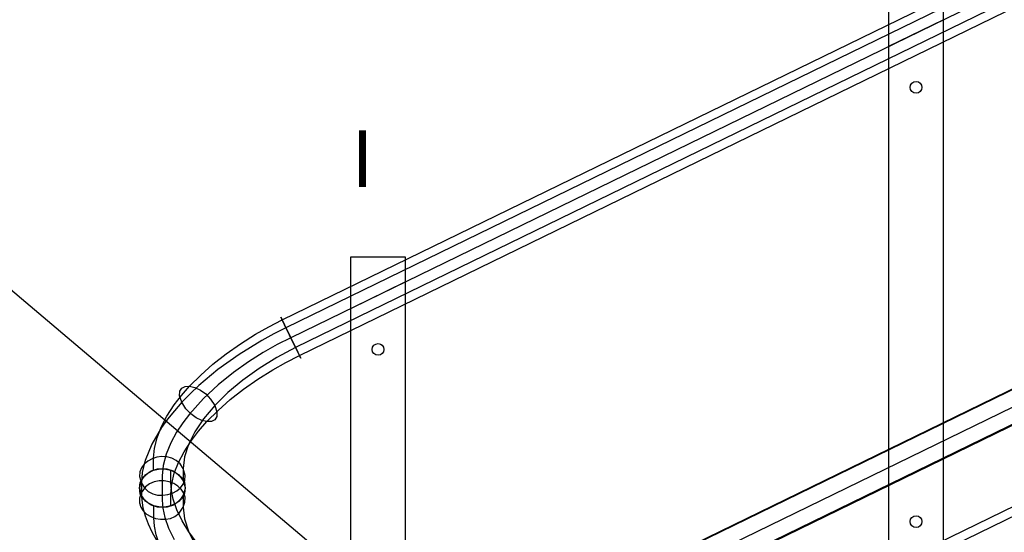
# Model space of a CAD drawing. Units: millimetres. Extents: x -10700 to 10325, y -3963 to 10887.
# Drawn here: x -3572 to -2485, y 2895 to 3461 of the extents above; entities that cross this region are included whole.
import ezdxf

# ---------------------------------------------------------------- set-up
doc = ezdxf.new("R2010")
doc.units = ezdxf.units.MM
doc.linetypes.add('ČÁRKOVANÁX2', pattern=[1.5, 1, -0.5])
for name, color, linetype in [('0003', 7, 'Continuous'), ('0007', 7, 'Continuous'), ('0020', 7, 'Continuous'), ('DIMENSIONS', 3, 'Continuous'), ('PILLARS', 4, 'Continuous'), ('RUNGS', 5, 'Continuous'), ('TEXT', 2, 'Continuous')]:
    doc.layers.add(name, color=color, linetype=linetype)
doc.styles.add('ROMANS', font='romans.shx')
doc.dimstyles.new('ISO-20', dxfattribs={"dimscale": 20, "dimtxt": 2.5, "dimasz": 2.5, "dimexe": 1, "dimexo": 0, "dimtad": 1, "dimdec": 0, "dimdsep": 46, "dimtxsty": 'ROMANS', "dimcen": 2.5, "dimclrd": 256, "dimclre": 256, "dimclrt": 2, "dimadec": 0, "dimazin": 2, "dimtfac": 1, "dimtdec": 0, "dimtmove": 0, "dimatfit": 3, "dimfxl": 0, "dimtvp": 1, "dimtolj": 1, "dimarcsym": 0})

# ---------------------------------------------------------------- blocks, each defined once
blk = doc.blocks.new('R26')
at = {"color": 0, "linetype": 'ByBlock', "lineweight": -2}
blk.add_lwpolyline([(-30, -614.6), (-30, -14.6), (30, 14.6), (30, -585.4)], close=True, dxfattribs=at)
for centre in [(0, -60), (0, -540)]:
    blk.add_circle(centre, 6.5, dxfattribs=at)
blk = doc.blocks.new('N')
at = {"layer": '0003', "color": 6}
for points in [[(15.6977, 3063.22), (15.6974, 3076.551), (16.645, 3087.501), (19.4497, 3098.976), (24.0554, 3110.863), (30.4057, 3123.05), (38.4446, 3135.424), (46.3929, 3145.796), (55.4416, 3156.155), (67.6565, 3168.437), (81.1926, 3180.424), (95.9053, 3192.011), (111.65, 3203.095), (128.2818, 3213.572), (142.7146, 3221.764), (157.5797, 3229.403), (1589.538, 3927.816)], [(1593.728, 3919.228), (161.7684, 3220.815), (148.2849, 3213.961), (135.1396, 3206.725), (110.0213, 3191.214), (86.7265, 3174.508), (65.5693, 3156.832), (55.8901, 3147.7), (46.863, 3138.41), (38.5738, 3129.045), (31.0923, 3119.689), (24.4336, 3110.374), (13.647, 3091.985), (6.3354, 3074.124), (3.2058, 3061.221), (2.1511, 3048.856), (2.1511, 3035.525)], [(1593.728, 3919.228), (161.7684, 3220.815), (148.2849, 3213.961), (135.1396, 3206.725), (110.0213, 3191.214), (86.7265, 3174.508), (65.5693, 3156.832), (55.8901, 3147.7), (46.863, 3138.41), (38.5738, 3129.045), (31.0923, 3119.689), (24.4336, 3110.374), (13.647, 3091.985), (6.3354, 3074.124), (3.2058, 3061.221), (2.1511, 3048.856), (2.1511, 3035.525)], [(1604.461, 3897.222), (172.5017, 3198.808), (151.7903, 3187.849), (132.2538, 3175.786), (114.1358, 3162.792), (97.6801, 3149.044), (83.1308, 3134.716), (70.8645, 3120.155), (61.1588, 3105.719), (54.1089, 3091.599), (49.8091, 3077.983), (48.3547, 3065.063), (48.3547, 3051.732)], [(34.8082, 3024.037), (34.8084, 3037.368), (35.7359, 3048.401), (38.4949, 3059.864), (43.0504, 3071.687), (49.3666, 3083.798), (57.4088, 3096.128), (65.4039, 3106.519), (74.5522, 3116.971), (86.8488, 3129.36), (100.3534, 3141.355), (114.9758, 3152.892), (130.6253, 3163.905), (147.2113, 3174.33), (161.6831, 3182.521), (176.6902, 3190.22), (1608.65, 3888.633)], [(1589.538, 3327.816), (157.5797, 2629.403), (139.6338, 2620.103), (122.4733, 2610.107), (106.1895, 2599.479), (90.8722, 2588.284), (76.6127, 2576.588), (65.6023, 2566.504), (55.4416, 2556.154), (44.6012, 2543.617), (35.4277, 2531.181), (27.9569, 2518.916), (22.2236, 2506.893), (18.263, 2495.182), (16.3423, 2485.713), (15.6974, 2476.551), (15.6974, 2463.22)], [(2.1511, 2435.525), (2.1511, 2448.855), (2.621, 2457.035), (4.021, 2465.468), (9.5491, 2482.973), (18.6135, 2501.129), (24.4336, 2510.374), (31.0923, 2519.689), (38.5738, 2529.045), (46.863, 2538.41), (55.8901, 2547.7), (65.5693, 2556.832), (86.7267, 2574.508), (110.0215, 2591.214), (135.1398, 2606.725), (148.2851, 2613.961), (161.7686, 2620.815), (1593.728, 3319.228)], [(2.1511, 2435.525), (2.1511, 2448.855), (2.621, 2457.035), (4.021, 2465.468), (9.5491, 2482.973), (18.6135, 2501.129), (24.4336, 2510.374), (31.0923, 2519.689), (38.5738, 2529.045), (46.863, 2538.41), (55.8901, 2547.7), (65.5693, 2556.832), (86.7267, 2574.508), (110.0215, 2591.214), (135.1398, 2606.725), (148.2851, 2613.961), (161.7686, 2620.815), (1593.728, 3319.228)], [(161.7684, 3220.815), (164.592, 3215.025), (167.2936, 3209.486), (169.8188, 3204.309), (172.1134, 3199.604), (174.1227, 3195.485), (175.7926, 3192.061), (177.0685, 3189.444), (177.8965, 3187.747), (178.2223, 3187.08), (177.9909, 3187.553), (177.1487, 3189.28), (175.6409, 3192.372), (172.5015, 3198.808), (169.6777, 3204.598), (166.976, 3210.137), (164.451, 3215.314), (162.1565, 3220.019), (160.1472, 3224.138), (158.4773, 3227.562), (157.2011, 3230.179), (156.3734, 3231.876), (156.0476, 3232.543), (156.2787, 3232.07), (157.1212, 3230.343), (158.629, 3227.252), (161.7684, 3220.815)], [(46.863, 3138.41), (44.4384, 3145.359), (44.5194, 3150.564), (46.6703, 3154.069), (50.456, 3155.917), (55.4416, 3156.155), (61.1913, 3154.824), (67.2706, 3151.97), (73.2437, 3147.638), (78.6756, 3141.872), (83.1308, 3134.716), (85.5554, 3127.766), (85.4744, 3122.562), (83.3235, 3119.057), (79.5378, 3117.208), (74.5522, 3116.971), (68.8025, 3118.302), (62.7234, 3121.155), (56.7504, 3125.488), (51.3184, 3131.254), (46.863, 3138.41)], [(2.1511, 3048.856), (5.5435, 3043.679), (9.8313, 3039.849), (14.7807, 3037.283), (20.1578, 3035.9), (25.7285, 3035.617), (31.259, 3036.352), (36.5157, 3038.024), (41.2645, 3040.55), (45.271, 3043.848), (48.3019, 3047.837), (50.1233, 3052.433), (50.5009, 3057.556), (48.3547, 3065.063), (44.9624, 3070.24), (40.6746, 3074.07), (35.7252, 3076.635), (30.348, 3078.019), (24.7774, 3078.302), (19.2468, 3077.566), (13.9903, 3075.895), (9.2414, 3073.368), (5.2349, 3070.07), (2.2039, 3066.082), (0.3826, 3061.485), (0.0049, 3056.362), (2.1511, 3048.856)], [(2.0772, 3051.579), (6.7498, 3058.209), (12.8974, 3062.504), (19.9638, 3064.653), (27.3926, 3064.85), (34.6276, 3063.283), (41.1126, 3060.143), (46.2916, 3055.622), (49.608, 3049.911), (50.5058, 3043.199), (48.4287, 3035.678), (43.7561, 3029.048), (37.6084, 3024.753), (30.542, 3022.603), (23.1133, 3022.407), (15.8783, 3023.974), (9.3933, 3027.114), (4.2143, 3031.635), (0.8979, 3037.346), (0, 3044.058), (2.0772, 3051.579)], [(2.1511, 3035.525), (0.0049, 3043.032), (0.8411, 3049.749), (4.1047, 3055.483), (9.2416, 3060.038), (15.6977, 3063.22), (22.918, 3064.835), (30.3485, 3064.688), (37.4343, 3062.585), (43.6211, 3058.331), (48.3547, 3051.732), (50.5009, 3044.225), (49.6648, 3037.508), (46.4011, 3031.774), (41.2642, 3027.219), (34.8082, 3024.037), (27.5879, 3022.422), (20.1576, 3022.569), (13.0716, 3024.672), (6.8847, 3028.926), (2.1511, 3035.525)], [(1744.815, 2150.214), (177.7361, 2897.672), (159.8083, 2906.784), (142.5291, 2916.688), (126.0434, 2927.281), (110.4978, 2938.459), (96.0374, 2950.121), (84.9214, 2960.133), (74.7446, 2970.35), (63.9161, 2982.752), (54.697, 2995.167), (47.1444, 3007.481), (41.3155, 3019.582), (37.2662, 3031.357), (35.2927, 3040.839), (34.6274, 3049.952), (34.6276, 3063.283)], [(2.0772, 3038.248), (0.2187, 3032.539), (0.112, 3027.258), (1.522, 3022.486), (4.2143, 3018.304), (7.9543, 3014.791), (12.5073, 3012.029), (17.6384, 3010.097), (23.1133, 3009.077), (28.6973, 3009.048), (34.1553, 3010.091), (39.2532, 3012.288), (43.7561, 3015.718), (48.4287, 3022.348), (50.2872, 3028.057), (50.3938, 3033.337), (48.9838, 3038.109), (46.2916, 3042.292), (42.5516, 3045.804), (37.9986, 3048.567), (32.8675, 3050.499), (27.3926, 3051.519), (21.8086, 3051.548), (16.3506, 3050.504), (11.2527, 3048.308), (6.7498, 3044.878), (2.0772, 3038.248)], [(2.0772, 3051.579), (2.0772, 3038.248), (2.5517, 3030.045), (3.9651, 3021.593), (6.3017, 3012.922), (9.5462, 3004.064), (13.6828, 2995.049), (18.6966, 2985.908), (24.5716, 2976.671), (31.2922, 2967.369), (38.843, 2958.034), (47.209, 2948.695), (56.3186, 2939.439), (66.0848, 2930.347), (76.4675, 2921.449), (87.4275, 2912.772), (98.9245, 2904.345), (110.9189, 2896.195), (123.371, 2888.351), (136.2405, 2880.84), (149.4882, 2873.692), (163.0742, 2866.933), (1730.153, 2119.475)], [(2.0772, 3051.579), (2.0772, 3038.248), (2.5517, 3030.045), (3.9651, 3021.593), (6.3017, 3012.922), (9.5462, 3004.064), (13.6828, 2995.049), (18.6966, 2985.908), (24.5716, 2976.671), (31.2922, 2967.369), (38.843, 2958.034), (47.209, 2948.695), (56.3186, 2939.439), (66.0848, 2930.347), (76.4675, 2921.449), (87.4275, 2912.772), (98.9245, 2904.345), (110.9189, 2896.195), (123.371, 2888.351), (136.2405, 2880.84), (149.4882, 2873.692), (163.0742, 2866.933), (1730.153, 2119.475)], [(48.4287, 3035.678), (48.4287, 3022.348), (49.897, 3009.394), (54.238, 2995.761), (61.355, 2981.639), (71.1513, 2967.22), (83.5312, 2952.696), (98.2123, 2938.425), (114.8123, 2924.755), (133.0835, 2911.862), (152.7782, 2899.92), (173.6488, 2889.103), (1740.727, 2141.645)], [(1726.065, 2110.906), (158.987, 2858.364), (140.9064, 2867.538), (123.6101, 2877.423), (107.191, 2887.956), (91.742, 2899.068), (77.3564, 2910.696), (66.2476, 2920.732), (55.9957, 2931.041), (45.057, 2943.543), (35.7989, 2955.958), (28.2573, 2968.216), (22.4688, 2980.243), (18.4694, 2991.968), (16.5296, 3001.456), (15.8785, 3010.643), (15.8783, 3023.974)]]:
    blk.add_lwpolyline(points, dxfattribs=at)
at = {"layer": '0007', "color": 1}
blk.add_lwpolyline([(3031.053, 4606.638), (167.135, 3209.812), (152.2611, 3202.179), (136.6592, 3193.311), (120.4562, 3183.058), (103.8476, 3171.27), (87.1231, 3157.799), (70.7071, 3142.515), (55.2156, 3125.324), (47.896, 3115.741), (40.9233, 3105.185), (34.6289, 3093.611), (29.4731, 3081.005), (26.3103, 3068.692), (25.253, 3056.959), (25.253, 3030.298), (25.9004, 3021.19), (28.0557, 3010.931), (32.0783, 2999.423), (38.3901, 2986.582)], dxfattribs=at)
at = {"layer": '0020', "color": 6}
for points in [[(188.6116, 2754.925), (3009.573, 4130.799)], [(53.4299, 2573.428), (53.4299, 2601.769), (54.8856, 2620.769), (59.1981, 2639.975), (66.2866, 2659.166), (76.07, 2678.123), (88.4672, 2696.626), (103.2405, 2714.285), (120.0634, 2730.739), (138.7226, 2745.817), (159.0049, 2759.346), (180.6967, 2771.153), (1591.177, 3459.09)], [(53.4299, 2573.428), (53.4299, 2601.769), (54.8856, 2620.769), (59.1981, 2639.975), (66.2866, 2659.166), (76.07, 2678.123), (88.4672, 2696.626), (103.2405, 2714.285), (120.0634, 2730.739), (138.7226, 2745.817), (159.0049, 2759.346), (180.6967, 2771.153), (1591.177, 3459.09)], [(1591.512, 3458.405), (181.031, 2770.468), (166.5385, 2762.809), (152.8443, 2754.365), (139.9767, 2745.159), (127.9649, 2735.215), (116.8365, 2724.553), (108.2583, 2715.139), (100.3301, 2705.257), (91.8805, 2693.047), (84.7731, 2680.707), (79.019, 2668.266), (74.629, 2655.753), (71.6136, 2643.198), (70.1586, 2632.723), (69.6723, 2622.256), (69.6723, 2593.916)], [(1606.673, 3427.32), (196.1922, 2739.383), (181.9974, 2731.839), (168.3393, 2723.343), (155.3473, 2714), (143.1497, 2703.912), (131.8764, 2693.186), (123.2808, 2683.834), (115.4913, 2674.172), (107.2462, 2662.185), (100.2116, 2649.828), (94.437, 2637.234), (89.9712, 2624.536), (86.863, 2611.865), (85.3454, 2601.424), (84.8335, 2591.172), (84.8335, 2562.831)], [(101.0758, 2583.319), (101.0758, 2611.66), (102.1674, 2625.91), (105.4021, 2640.314), (110.7185, 2654.708), (118.0562, 2668.925), (127.3541, 2682.803), (138.4337, 2696.047), (151.051, 2708.388), (165.0456, 2719.696), (180.2574, 2729.843), (196.5262, 2738.698), (1607.007, 3426.635)]]:
    blk.add_lwpolyline(points, dxfattribs=at)

msp = doc.modelspace()

# ---------------------------------------------------------------- linework, layer by layer
at = {"layer": 'PILLARS'}
for points in [[(-2612.25, 2260), (-2612.25, 3488.959), (-2552.25, 3488.959), (-2552.25, 2260)], [(-3206.25, 1949), (-3206.25, 3199.246), (-3146.25, 3199.246), (-3146.25, 1949)]]:
    msp.add_lwpolyline(points, close=True, dxfattribs=at)

# ---------------------------------------------------------------- block references
at = {"layer": 'DIMENSIONS'}
msp.add_blockref('N', (-3439.723, -100), dxfattribs=at)
at = {"layer": 'RUNGS'}
for p in [(-2582.25, 3446.512), (-3176.25, 3156.799)]:
    msp.add_blockref('R26', p, dxfattribs=at)

# ---------------------------------------------------------------- texts
at = {"layer": 'TEXT', "linetype": 'ČÁRKOVANÁX2', "ltscale": 20, "style": 'ROMANS'}
msp.add_text('I', height=62.5, dxfattribs=at).set_placement((-3205.947, 3276.382))

# ---------------------------------------------------------------- leaders
at = {"layer": 'DIMENSIONS'}
msp.add_leader([(-2704.496, 2419.72), (-3749.132, 3304.366), (-4358.157, 3304.366)], dimstyle='ISO-20', override={"dimgap": 0.625, "dimtad": 0}, dxfattribs=at)

doc.saveas('drawing.dxf')
